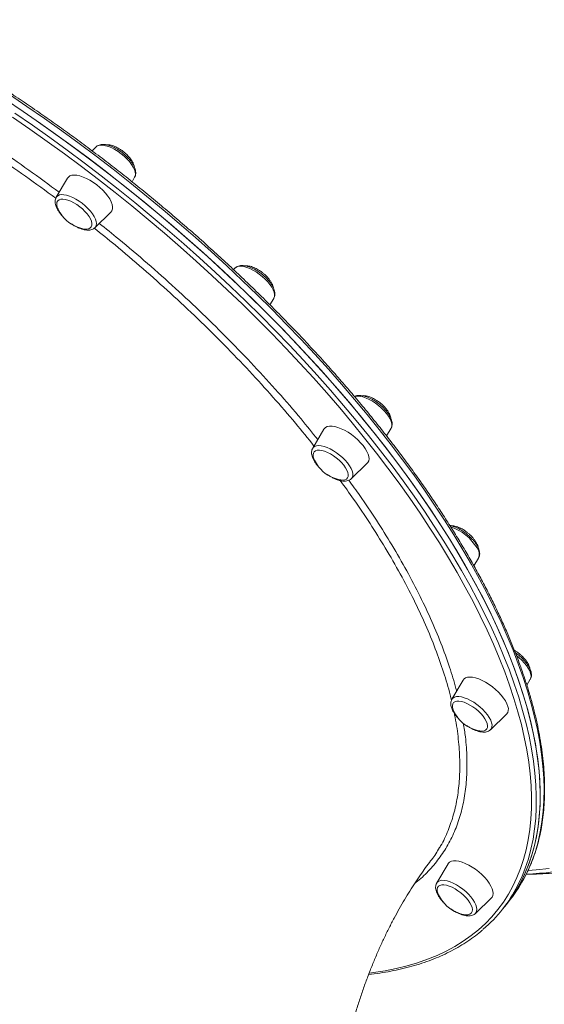
# Model space of a CAD drawing. Units: millimetres. Extents: x -5894 to 7026, y -2107 to 6342.
# Drawn here: x 1768 to 2071, y 2986 to 3556 of the extents above; entities that cross this region are included whole.
import ezdxf

# ---------------------------------------------------------------- set-up
doc = ezdxf.new("R2010")
doc.units = ezdxf.units.MM

msp = doc.modelspace()

# ---------------------------------------------------------------- linework, layer by layer
at = {"color": 7, "linetype": 'Continuous', "lineweight": 15}
for p, q in [((1811.911, 3482.009), (1809.582, 3479.761)), ((1795.433, 3463.917), (1788.896, 3452.801)), ((1832.73, 3461.8), (1834.258, 3464.399)), ((1811.243, 3435.191), (1820.523, 3444.146)), ((1892.423, 3411.917), (1891.455, 3410.982)), ((1912.557, 3390.543), (1914.77, 3394.307)), ((1943.839, 3318.607), (1937.302, 3307.49)), ((1980.053, 3314.647), (1982.665, 3319.088)), ((1959.649, 3289.88), (1968.929, 3298.836)), ((1959.649, 3289.88), (1959.561, 3289.798)), ((2030.661, 3239.356), (2033.315, 3243.87)), ((2033.315, 3243.87), (2033.354, 3243.938)), ((2024.445, 3173.297), (2017.907, 3162.18)), ((2061.259, 3170.359), (2063.27, 3173.778)), ((2040.254, 3144.57), (2049.534, 3153.526)), ((2015.65, 3066.922), (2009.113, 3055.805)), ((2060.858, 3060.856), (2061.26, 3060.856)), ((2031.46, 3038.195), (2040.74, 3047.151)), ((2049.398, 3043.434), (2051.627, 3046.262)), ((2047.169, 3040.605), (2049.398, 3043.434))]:
    msp.add_line(p, q, dxfattribs=at)
at = {"color": 8, "linetype": 'Continuous', "lineweight": 15, "flags": 128}
for points in [[(2060.394, 3059.951), (2062.177, 3063.644), (2064.32, 3068.776), (2066.176, 3074.107), (2067.743, 3079.634), (2069.02, 3085.353), (2070.007, 3091.258), (2070.702, 3097.344), (2071.105, 3103.607), (2071.215, 3110.043), (2071.033, 3116.644), (2070.558, 3123.407), (2069.791, 3130.326), (2068.732, 3137.395), (2067.383, 3144.608), (2065.745, 3151.96), (2063.818, 3159.445), (2061.605, 3167.056), (2059.107, 3174.788), (2056.325, 3182.634), (2053.264, 3190.588), (2049.924, 3198.643), (2046.309, 3206.793), (2042.421, 3215.032), (2038.264, 3223.352), (2033.841, 3231.747), (2029.156, 3240.211), (2024.212, 3248.736), (2019.013, 3257.315), (2013.564, 3265.942), (2007.869, 3274.609), (2001.932, 3283.31), (1995.759, 3292.038), (1989.354, 3300.785), (1982.723, 3309.544), (1975.871, 3318.309), (1968.803, 3327.071), (1961.525, 3335.825), (1954.043, 3344.563), (1946.364, 3353.278), (1938.492, 3361.964), (1930.436, 3370.612), (1922.2, 3379.216), (1913.792, 3387.768), (1905.219, 3396.264), (1896.488, 3404.694), (1887.605, 3413.052), (1878.578, 3421.333), (1869.414, 3429.528), (1860.12, 3437.632), (1850.704, 3445.637), (1841.175, 3453.538), (1831.538, 3461.328), (1821.802, 3469), (1811.976, 3476.548), (1802.066, 3483.967), (1792.081, 3491.251), (1782.029, 3498.393), (1771.919, 3505.387), (1761.757, 3512.229)], [(1764.924, 3501.456), (1775.048, 3494.499), (1785.116, 3487.394), (1795.118, 3480.145), (1805.047, 3472.759), (1814.895, 3465.243), (1824.654, 3457.601), (1834.317, 3449.84), (1843.874, 3441.966), (1853.319, 3433.986), (1862.644, 3425.907), (1871.841, 3417.734), (1880.903, 3409.474), (1889.823, 3401.134), (1898.593, 3392.721), (1907.206, 3384.242), (1915.656, 3375.703), (1923.935, 3367.111), (1932.037, 3358.473), (1939.955, 3349.797), (1947.683, 3341.089), (1955.215, 3332.356), (1962.544, 3323.605), (1969.665, 3314.844), (1976.572, 3306.079), (1983.259, 3297.317), (1989.721, 3288.567), (1995.953, 3279.834), (2001.949, 3271.126), (2007.705, 3262.449), (2013.216, 3253.811), (2018.478, 3245.22), (2023.486, 3236.68), (2028.236, 3228.201), (2032.725, 3219.788), (2036.949, 3211.448), (2040.904, 3203.189), (2044.588, 3195.016), (2047.997, 3186.936), (2051.128, 3178.956), (2053.98, 3171.083), (2056.549, 3163.322), (2058.834, 3155.68), (2060.832, 3148.163), (2062.543, 3140.777), (2063.965, 3133.529), (2065.096, 3126.423), (2065.936, 3119.466), (2066.484, 3112.664), (2066.739, 3106.021), (2066.702, 3099.544), (2066.373, 3093.237), (2065.751, 3087.106), (2064.837, 3081.155), (2063.632, 3075.39), (2062.137, 3069.814), (2060.353, 3064.434), (2058.282, 3059.252), (2055.925, 3054.273), (2055.879, 3054.182)], [(1970.125, 3003.6), (1972.49, 3003.905), (1979.202, 3004.957), (1985.692, 3006.254), (1991.954, 3007.796), (1997.982, 3009.582), (2003.772, 3011.61), (2009.32, 3013.878), (2014.621, 3016.384), (2019.671, 3019.128), (2024.465, 3022.105), (2028.999, 3025.315), (2033.271, 3028.753), (2037.276, 3032.419), (2041.012, 3036.308), (2044.475, 3040.417), (2047.662, 3044.743), (2050.571, 3049.283), (2053.2, 3054.034), (2055.546, 3058.99), (2057.608, 3064.148), (2059.383, 3069.504), (2060.871, 3075.054), (2062.071, 3080.793), (2062.98, 3086.716), (2063.599, 3092.819), (2063.927, 3099.097), (2063.964, 3105.545), (2063.71, 3112.157), (2063.164, 3118.928), (2062.328, 3125.853), (2061.202, 3132.926), (2059.787, 3140.141), (2058.084, 3147.493), (2056.095, 3154.976), (2053.821, 3162.582), (2051.263, 3170.308), (2048.425, 3178.145), (2045.308, 3186.088), (2041.914, 3194.131), (2038.248, 3202.266), (2034.311, 3210.488), (2030.106, 3218.79), (2025.638, 3227.164), (2020.909, 3235.605), (2015.924, 3244.105), (2010.686, 3252.657), (2005.201, 3261.255), (1999.471, 3269.892), (1993.502, 3278.56), (1987.299, 3287.253), (1980.867, 3295.963), (1974.211, 3304.685), (1967.336, 3313.409), (1960.247, 3322.13), (1952.952, 3330.841), (1945.454, 3339.534), (1937.762, 3348.202), (1929.88, 3356.839), (1921.815, 3365.437), (1913.574, 3373.989), (1905.163, 3382.489), (1896.589, 3390.93), (1887.859, 3399.304), (1878.98, 3407.606), (1869.96, 3415.827), (1860.805, 3423.963), (1851.523, 3432.005), (1842.121, 3439.949), (1832.608, 3447.786), (1822.99, 3455.511), (1813.276, 3463.118), (1803.473, 3470.601), (1793.589, 3477.953), (1783.633, 3485.168), (1773.611, 3492.241), (1763.534, 3499.166)], [(1826.484, 3477.953), (1824.678, 3479.256), (1822.826, 3480.403), (1820.975, 3481.366), (1819.171, 3482.12), (1817.457, 3482.648), (1815.876, 3482.936), (1814.467, 3482.978), (1813.265, 3482.771), (1812.299, 3482.322), (1811.911, 3482.009)], [(1834.258, 3464.399), (1834.549, 3465.083), (1834.69, 3466.172), (1834.54, 3467.426), (1834.102, 3468.816), (1833.387, 3470.306), (1832.412, 3471.861), (1831.203, 3473.442), (1829.788, 3475.01), (1828.202, 3476.526), (1826.484, 3477.953)], [(1788.896, 3452.801), (1789.033, 3453.012), (1789.74, 3453.693), (1790.706, 3454.142), (1791.908, 3454.348), (1793.317, 3454.307), (1794.898, 3454.019), (1796.612, 3453.491), (1798.416, 3452.736), (1800.267, 3451.774), (1802.119, 3450.627), (1803.925, 3449.323), (1805.643, 3447.896), (1807.228, 3446.38), (1808.644, 3444.812), (1809.853, 3443.232), (1810.828, 3441.677), (1811.543, 3440.186), (1811.981, 3438.797), (1812.131, 3437.542), (1811.99, 3436.454), (1811.561, 3435.558), (1811.243, 3435.191)], [(1909.788, 3405.43), (1908.154, 3406.921), (1906.402, 3408.311), (1904.575, 3409.565), (1902.719, 3410.654), (1900.878, 3411.549), (1899.099, 3412.23), (1897.425, 3412.679), (1895.898, 3412.885), (1894.554, 3412.844), (1893.427, 3412.556), (1892.545, 3412.028), (1892.423, 3411.917)], [(1914.77, 3394.307), (1914.807, 3394.371), (1915.14, 3395.333), (1915.184, 3396.481), (1914.937, 3397.784), (1914.405, 3399.211), (1913.602, 3400.727), (1912.546, 3402.295), (1911.264, 3403.876), (1909.788, 3405.43)], [(1980.037, 3327.604), (1978.687, 3329.18), (1977.154, 3330.718), (1975.476, 3332.179), (1973.694, 3333.527), (1971.852, 3334.729), (1969.996, 3335.756), (1968.171, 3336.583), (1966.422, 3337.188), (1964.793, 3337.557), (1963.322, 3337.681), (1962.048, 3337.557), (1961.544, 3337.42)], [(1982.665, 3319.088), (1982.845, 3319.452), (1983.082, 3320.479), (1983.029, 3321.681), (1982.686, 3323.029), (1982.061, 3324.49), (1981.171, 3326.028), (1980.037, 3327.604)], [(1937.302, 3307.49), (1937.645, 3307.953), (1938.44, 3308.558), (1939.488, 3308.927), (1940.763, 3309.051), (1942.233, 3308.927), (1943.863, 3308.558), (1945.612, 3307.953), (1947.437, 3307.127), (1949.293, 3306.1), (1951.134, 3304.897), (1952.916, 3303.549), (1954.594, 3302.088), (1956.127, 3300.551), (1957.477, 3298.974), (1958.612, 3297.398), (1959.502, 3295.86), (1960.126, 3294.399), (1960.469, 3293.051), (1960.523, 3291.849), (1960.285, 3290.822), (1959.762, 3289.996), (1959.649, 3289.88)], [(2063.437, 3177.255), (2062.905, 3178.682), (2062.102, 3180.198), (2061.046, 3181.766), (2059.764, 3183.347), (2058.288, 3184.902), (2056.654, 3186.392), (2055.315, 3187.472)], [(2017.907, 3162.18), (2018.486, 3162.87), (2019.368, 3163.398), (2020.494, 3163.686), (2021.838, 3163.727), (2023.366, 3163.521), (2025.04, 3163.072), (2026.819, 3162.391), (2028.659, 3161.495), (2030.516, 3160.407), (2032.342, 3159.152), (2034.094, 3157.763), (2035.728, 3156.272), (2037.204, 3154.717), (2038.486, 3153.137), (2039.542, 3151.569), (2040.346, 3150.053), (2040.878, 3148.626), (2041.125, 3147.322), (2041.081, 3146.175), (2040.747, 3145.213), (2040.254, 3144.57)], [(2061.259, 3060.856), (2068.89, 3061.032), (2076.514, 3061.56)], [(2061.992, 3063.081), (2066.668, 3063.393), (2074.249, 3064.182)], [(2009.113, 3055.805), (2009.25, 3056.017), (2009.957, 3056.697), (2010.923, 3057.146), (2012.125, 3057.353), (2013.534, 3057.311), (2015.115, 3057.023), (2016.829, 3056.495), (2018.633, 3055.741), (2020.484, 3054.778), (2022.335, 3053.631), (2024.142, 3052.328), (2025.86, 3050.901), (2027.445, 3049.385), (2028.86, 3047.817), (2030.07, 3046.236), (2031.044, 3044.682), (2031.759, 3043.191), (2032.197, 3041.801), (2032.348, 3040.547), (2032.207, 3039.458), (2031.778, 3038.563), (2031.46, 3038.195)]]:
    msp.add_lwpolyline(points, dxfattribs=at)
at = {"color": 7, "linetype": 'Continuous', "lineweight": 15, "flags": 128}
for points in [[(2049.398, 3043.434), (2051.816, 3046.661), (2054.809, 3051.168), (2057.52, 3055.888), (2059.948, 3060.816), (2062.091, 3065.947), (2063.947, 3071.279), (2065.514, 3076.806), (2066.792, 3082.524), (2067.778, 3088.429), (2068.473, 3094.516), (2068.876, 3100.779), (2068.986, 3107.214), (2068.804, 3113.816), (2068.329, 3120.579), (2067.562, 3127.498), (2066.504, 3134.566), (2065.154, 3141.78), (2063.516, 3149.132), (2061.589, 3156.616), (2059.376, 3164.228), (2056.878, 3171.959), (2054.097, 3179.805), (2051.035, 3187.759), (2047.695, 3195.814), (2044.08, 3203.965), (2040.192, 3212.203), (2036.035, 3220.524), (2031.612, 3228.919), (2026.927, 3237.382), (2021.983, 3245.907), (2016.784, 3254.487), (2011.335, 3263.113), (2005.64, 3271.781), (1999.703, 3280.482), (1993.53, 3289.209), (1987.125, 3297.956), (1980.494, 3306.715), (1973.642, 3315.48), (1966.574, 3324.243), (1959.296, 3332.997), (1951.814, 3341.735), (1944.135, 3350.45), (1936.263, 3359.135), (1928.207, 3367.783), (1919.971, 3376.387), (1911.564, 3384.94), (1902.991, 3393.435), (1894.259, 3401.865), (1885.376, 3410.224), (1876.349, 3418.504), (1867.185, 3426.7), (1857.891, 3434.803), (1848.476, 3442.809), (1838.946, 3450.709), (1829.309, 3458.499), (1819.573, 3466.171), (1809.747, 3473.72), (1799.837, 3481.139), (1789.852, 3488.422), (1779.801, 3495.564), (1769.69, 3502.559), (1759.529, 3509.4)], [(2049.398, 3043.434), (2052.591, 3047.768), (2055.513, 3052.329), (2058.154, 3057.101), (2060.511, 3062.08), (2062.582, 3067.262), (2064.366, 3072.643), (2065.861, 3078.218), (2067.066, 3083.984), (2067.98, 3089.934), (2068.601, 3096.066), (2068.931, 3102.373), (2068.968, 3108.85), (2068.712, 3115.492), (2068.165, 3122.295), (2067.325, 3129.252), (2066.194, 3136.357), (2064.772, 3143.606), (2063.061, 3150.991), (2061.063, 3158.508), (2058.778, 3166.15), (2056.209, 3173.911), (2053.357, 3181.785), (2050.226, 3189.764), (2046.817, 3197.844), (2043.133, 3206.017), (2039.178, 3214.277), (2034.954, 3222.616), (2030.465, 3231.029), (2025.715, 3239.509), (2020.706, 3248.048), (2015.445, 3256.64), (2009.934, 3265.277), (2004.178, 3273.954), (1998.182, 3282.662), (1991.95, 3291.395), (1985.488, 3300.146), (1978.801, 3308.907), (1971.894, 3317.672), (1964.773, 3326.433), (1957.444, 3335.184), (1949.912, 3343.917), (1942.184, 3352.625), (1934.266, 3361.302), (1926.164, 3369.939), (1917.885, 3378.531), (1909.435, 3387.07), (1900.821, 3395.55), (1892.051, 3403.963), (1883.132, 3412.302), (1874.07, 3420.562), (1864.873, 3428.735), (1855.548, 3436.815), (1846.103, 3444.795), (1836.545, 3452.668), (1826.883, 3460.429), (1817.124, 3468.071), (1807.276, 3475.588), (1797.347, 3482.974), (1787.345, 3490.222), (1777.277, 3497.328), (1767.153, 3504.284)], [(1812.307, 3460.014), (1810.377, 3461.411), (1808.399, 3462.65), (1806.417, 3463.705), (1804.476, 3464.55), (1802.618, 3465.168), (1800.887, 3465.544), (1799.319, 3465.67), (1797.95, 3465.544), (1796.811, 3465.168), (1795.928, 3464.55), (1795.433, 3463.917)], [(1820.523, 3444.146), (1820.54, 3444.164), (1821.149, 3445.009), (1821.47, 3446.063), (1821.494, 3447.303), (1821.223, 3448.7), (1820.661, 3450.223), (1819.822, 3451.839), (1818.723, 3453.511), (1817.391, 3455.202), (1815.854, 3456.874), (1814.147, 3458.49), (1812.307, 3460.014)], [(1802.441, 3447.38), (1800.758, 3448.587), (1799.033, 3449.634), (1797.317, 3450.492), (1795.658, 3451.136), (1794.104, 3451.547), (1792.701, 3451.713), (1791.487, 3451.63), (1790.499, 3451.299), (1789.765, 3450.732), (1789.306, 3449.943), (1789.134, 3448.955), (1789.256, 3447.798), (1789.667, 3446.503), (1789.913, 3445.95)], [(1804.345, 3434.578), (1805.257, 3434.425), (1806.57, 3434.384), (1807.674, 3434.591), (1808.538, 3435.042), (1809.137, 3435.723), (1809.454, 3436.614), (1809.479, 3437.69), (1809.211, 3438.921), (1808.659, 3440.27), (1807.839, 3441.698), (1806.773, 3443.166), (1805.493, 3444.63), (1804.035, 3446.048), (1802.441, 3447.38)], [(1966.491, 3309.046), (1965.052, 3310.732), (1963.426, 3312.381), (1961.647, 3313.955), (1959.757, 3315.42), (1957.797, 3316.742), (1955.812, 3317.892), (1953.845, 3318.844), (1951.94, 3319.578), (1950.141, 3320.076), (1948.486, 3320.328), (1947.014, 3320.328), (1945.757, 3320.076), (1944.743, 3319.578), (1943.994, 3318.844), (1943.839, 3318.607)], [(1955.277, 3297.733), (1954.013, 3299.198), (1952.568, 3300.622), (1950.985, 3301.962), (1949.307, 3303.181), (1947.584, 3304.243), (1945.865, 3305.118), (1944.199, 3305.78), (1942.635, 3306.211), (1941.217, 3306.398), (1939.987, 3306.336), (1938.979, 3306.026), (1938.222, 3305.477), (1937.74, 3304.706), (1937.544, 3303.734), (1937.641, 3302.589), (1938.029, 3301.305), (1938.319, 3300.64)], [(1968.929, 3298.836), (1969.287, 3299.248), (1969.752, 3300.201), (1969.925, 3301.351), (1969.802, 3302.673), (1969.384, 3304.137), (1968.681, 3305.711), (1967.71, 3307.36), (1966.491, 3309.046)], [(1952.751, 3289.267), (1953.545, 3289.129), (1954.874, 3289.067), (1955.997, 3289.254), (1956.883, 3289.685), (1957.504, 3290.347), (1957.845, 3291.222), (1957.894, 3292.284), (1957.651, 3293.503), (1957.122, 3294.843), (1956.323, 3296.267), (1955.277, 3297.733)], [(2050.234, 3158.079), (2049.672, 3159.603), (2048.833, 3161.218), (2047.735, 3162.89), (2046.402, 3164.581), (2044.865, 3166.253), (2043.158, 3167.869), (2041.319, 3169.393), (2039.388, 3170.79), (2037.41, 3172.029), (2035.428, 3173.084), (2033.487, 3173.929), (2031.63, 3174.547), (2029.898, 3174.923), (2028.33, 3175.05), (2026.961, 3174.923), (2025.823, 3174.547), (2024.939, 3173.929), (2024.445, 3173.297)], [(2063.27, 3173.778), (2063.307, 3173.842), (2063.328, 3173.882)], [(2017.852, 3162.081), (2017.87, 3162.115), (2017.907, 3162.18)], [(2038.287, 3148.085), (2037.782, 3149.417), (2037.005, 3150.836), (2035.978, 3152.299), (2034.731, 3153.767), (2033.3, 3155.196), (2031.726, 3156.545), (2030.054, 3157.775), (2028.333, 3158.851), (2026.611, 3159.743), (2024.939, 3160.424), (2023.365, 3160.874), (2021.933, 3161.082), (2020.686, 3161.04), (2019.658, 3160.75), (2018.88, 3160.221), (2018.374, 3159.468), (2018.154, 3158.512), (2018.227, 3157.38), (2018.59, 3156.106), (2018.924, 3155.329)], [(2033.356, 3143.957), (2034.031, 3143.835), (2035.376, 3143.752), (2036.518, 3143.918), (2037.424, 3144.329), (2038.068, 3144.973), (2038.433, 3145.831), (2038.506, 3146.878), (2038.287, 3148.085)], [(2040.74, 3047.151), (2041.097, 3047.564), (2041.563, 3048.516), (2041.736, 3049.666), (2041.612, 3050.988), (2041.194, 3052.453), (2040.492, 3054.027), (2039.52, 3055.675), (2038.302, 3057.361), (2036.863, 3059.048), (2035.236, 3060.696), (2033.458, 3062.27), (2031.568, 3063.735), (2029.608, 3065.057), (2027.622, 3066.207), (2025.655, 3067.159), (2023.751, 3067.893), (2021.951, 3068.392), (2020.297, 3068.644), (2018.825, 3068.644), (2017.567, 3068.392), (2016.553, 3067.893), (2015.805, 3067.159), (2015.65, 3066.922)], [(2060.899, 3060.879), (2063.831, 3060.955), (2071.457, 3061.395)], [(2060.922, 3060.88), (2065.738, 3061.032), (2073.362, 3061.56)], [(2029.231, 3038.536), (2029.619, 3039.377), (2029.717, 3040.41), (2029.522, 3041.605), (2029.04, 3042.928), (2028.285, 3044.341), (2027.278, 3045.802), (2026.048, 3047.271), (2024.631, 3048.705), (2023.067, 3050.062), (2021.402, 3051.303), (2019.683, 3052.394), (2017.959, 3053.302), (2016.281, 3054.001), (2014.697, 3054.471), (2013.252, 3054.699), (2011.988, 3054.679), (2010.94, 3054.41), (2010.141, 3053.9), (2009.611, 3053.164), (2009.367, 3052.224), (2009.415, 3051.106), (2009.755, 3049.843), (2010.13, 3048.955)]]:
    msp.add_lwpolyline(points, dxfattribs=at)
at = {"color": 7, "linetype": 'Continuous', "lineweight": 15}
for centre, radius, start, end in [((1808.684, 3454.927), 20.807, 205.55927, 218.23844), ((1808.684, 3454.927), 20.807, 218.23844, 257.96386), ((1957.09, 3309.617), 20.807, 205.55927, 218.23844), ((1957.09, 3309.617), 20.807, 218.23844, 257.96386), ((2037.695, 3164.306), 20.807, 205.55927, 218.23844), ((2046.24, 3156.362), 4.347, 319.2686, 23.25824), ((2037.695, 3164.306), 20.807, 218.23844, 257.96386), ((2054.727, 3229.172), 168.323, 272.12704, 282.5421), ((1985.665, 3098.159), 83.93, 321.80519, 332.91946), ((1981.627, 3092.254), 83.443, 310.7172, 332.85375), ((2028.901, 3057.932), 20.807, 205.55927, 218.23844), ((2028.901, 3057.932), 20.807, 218.23844, 257.96386), ((2026.115, 3041.881), 4.571, 250.12971, 312.96439)]:
    msp.add_arc(centre, radius, start, end, dxfattribs=at)
at = {"color": 8, "linetype": 'Continuous', "lineweight": 15}
for centre, radius, start, end in [((2008.287, 3235.122), 28.255, 31.24569, 71.52089), ((2027.263, 3245.979), 6.424, 341.47334, 36.24252), ((2059.183, 3175.704), 4.528, 336.27037, 20.02951)]:
    msp.add_arc(centre, radius, start, end, dxfattribs=at)
at = {"color": 7, "linetype": 'Continuous', "lineweight": 15}
for points, knots in [([(2061.259, 3060.856), (2062.539, 3060.865), (2066.236, 3060.89), (2072.349, 3061.175), (2079.591, 3061.813), (2086.82, 3062.769), (2094.03, 3064.04), (2101.216, 3065.624), (2108.374, 3067.52), (2115.497, 3069.728), (2122.582, 3072.246), (2129.622, 3075.071), (2136.614, 3078.203), (2143.55, 3081.639), (2150.428, 3085.376), (2157.241, 3089.412), (2163.984, 3093.743), (2170.653, 3098.368), (2177.242, 3103.282), (2183.747, 3108.482), (2190.163, 3113.964), (2196.486, 3119.724), (2202.71, 3125.757), (2208.83, 3132.06), (2214.844, 3138.628), (2220.745, 3145.456), (2226.531, 3152.539), (2232.196, 3159.871), (2237.737, 3167.448), (2243.149, 3175.264), (2248.429, 3183.312), (2253.573, 3191.588), (2258.577, 3200.085), (2263.437, 3208.796), (2268.151, 3217.717), (2272.714, 3226.839), (2277.124, 3236.157), (2281.377, 3245.663), (2285.47, 3255.352), (2289.4, 3265.215), (2293.165, 3275.245), (2296.762, 3285.436), (2300.187, 3295.78), (2303.44, 3306.269), (2306.517, 3316.896), (2309.417, 3327.653), (2312.137, 3338.532), (2314.674, 3349.526), (2317.029, 3360.627), (2319.198, 3371.826), (2321.18, 3383.115), (2322.974, 3394.487), (2324.579, 3405.932), (2325.993, 3417.444), (2327.216, 3429.012), (2328.246, 3440.63), (2329.082, 3452.288), (2329.725, 3463.979), (2330.174, 3475.693), (2330.428, 3487.423), (2330.487, 3499.159), (2330.351, 3510.894), (2330.021, 3522.619), (2329.496, 3534.325), (2328.777, 3546.004), (2327.864, 3557.647), (2326.759, 3569.247), (2325.461, 3580.794), (2323.972, 3592.28), (2322.293, 3603.698), (2320.425, 3615.038), (2318.369, 3626.293), (2316.127, 3637.454), (2313.7, 3648.513), (2311.091, 3659.463), (2308.3, 3670.296), (2305.331, 3681.002), (2302.185, 3691.576), (2298.863, 3702.009), (2295.37, 3712.294), (2291.707, 3722.423), (2287.877, 3732.389), (2283.882, 3742.184), (2279.726, 3751.802), (2275.411, 3761.235), (2270.941, 3770.477), (2266.318, 3779.522), (2261.546, 3788.361), (2256.628, 3796.99), (2251.569, 3805.401), (2246.37, 3813.589), (2241.038, 3821.548), (2235.574, 3829.271), (2229.983, 3836.754), (2224.268, 3843.99), (2218.436, 3850.974), (2212.488, 3857.702), (2206.43, 3864.168), (2200.266, 3870.367), (2194.001, 3876.295), (2187.638, 3881.948), (2181.184, 3887.321), (2174.642, 3892.411), (2168.017, 3897.213), (2161.315, 3901.724), (2154.539, 3905.941), (2147.696, 3909.86), (2140.79, 3913.479), (2133.827, 3916.796), (2126.811, 3919.807), (2119.748, 3922.513), (2112.643, 3924.902), (2105.616, 3926.973), (2100.943, 3928.085), (2098.663, 3928.627)], [0, 0, 0, 0, 0.0047334, 0.0136735, 0.0226138, 0.0315547, 0.0404965, 0.0494396, 0.0583843, 0.0673307, 0.0762793, 0.0852301, 0.0941833, 0.1031387, 0.1120966, 0.1210567, 0.130019, 0.1389834, 0.1479497, 0.1569177, 0.1658873, 0.1748583, 0.1838306, 0.1928039, 0.2017782, 0.2107532, 0.2197288, 0.2287049, 0.2376815, 0.2466583, 0.2556354, 0.2646126, 0.2735898, 0.282567, 0.2915441, 0.3005211, 0.3094981, 0.3184749, 0.3274514, 0.3364279, 0.3454041, 0.3543801, 0.3633559, 0.3723315, 0.3813069, 0.3902821, 0.3992572, 0.408232, 0.4172067, 0.4261813, 0.4351557, 0.4441299, 0.453104, 0.462078, 0.4710519, 0.4800257, 0.4889994, 0.4979731, 0.5069468, 0.5159204, 0.524894, 0.5338677, 0.5428412, 0.5518149, 0.5607886, 0.5697624, 0.5787362, 0.58771, 0.5966841, 0.6056582, 0.6146325, 0.6236068, 0.6325814, 0.6415561, 0.6505309, 0.659506, 0.6684813, 0.6774568, 0.6864325, 0.6954084, 0.7043846, 0.7133609, 0.7223376, 0.7313144, 0.7402914, 0.7492687, 0.7582462, 0.7672238, 0.7762016, 0.7851794, 0.7941574, 0.8031353, 0.8121132, 0.8210911, 0.8300686, 0.8390459, 0.8480227, 0.856999, 0.8659747, 0.8749495, 0.8839235, 0.8928962, 0.9018676, 0.9108376, 0.9198058, 0.9287724, 0.9377369, 0.9466992, 0.9556593, 0.964617, 0.9735723, 0.9825253, 0.9914758, 1, 1, 1, 1]), ([(2060.553, 3060.221), (2061.263, 3061.652), (2062.752, 3064.65), (2064.701, 3069.44), (2066.474, 3074.536), (2067.981, 3079.812), (2069.23, 3085.26), (2070.216, 3090.877), (2070.939, 3096.658), (2071.398, 3102.599), (2071.593, 3108.696), (2071.523, 3114.943), (2071.189, 3121.337), (2070.591, 3127.872), (2069.729, 3134.543), (2068.603, 3141.345), (2067.216, 3148.272), (2065.567, 3155.321), (2063.659, 3162.484), (2061.493, 3169.758), (2059.071, 3177.136), (2056.395, 3184.614), (2053.466, 3192.185), (2050.288, 3199.845), (2046.862, 3207.588), (2043.191, 3215.409), (2039.278, 3223.301), (2035.127, 3231.259), (2030.739, 3239.278), (2026.118, 3247.352), (2021.268, 3255.474), (2016.192, 3263.64), (2010.894, 3271.843), (2005.378, 3280.078), (1999.648, 3288.339), (1993.708, 3296.619), (1987.562, 3304.913), (1981.215, 3313.215), (1974.671, 3321.518), (1967.935, 3329.818), (1961.013, 3338.108), (1953.908, 3346.382), (1946.627, 3354.634), (1939.175, 3362.858), (1931.556, 3371.048), (1923.776, 3379.199), (1915.842, 3387.304), (1907.758, 3395.358), (1899.531, 3403.355), (1891.166, 3411.288), (1882.671, 3419.154), (1874.049, 3426.944), (1865.309, 3434.655), (1856.457, 3442.281), (1847.497, 3449.815), (1838.439, 3457.253), (1829.287, 3464.59), (1820.048, 3471.819), (1810.729, 3478.935), (1801.337, 3485.935), (1791.879, 3492.811), (1782.361, 3499.561), (1772.79, 3506.178), (1763.174, 3512.657), (1753.518, 3518.995), (1743.831, 3525.186), (1734.118, 3531.227), (1724.388, 3537.112), (1714.647, 3542.837), (1704.902, 3548.399), (1695.161, 3553.793), (1685.429, 3559.015), (1675.715, 3564.062), (1666.024, 3568.93), (1656.365, 3573.615), (1646.744, 3578.114), (1637.168, 3582.424), (1627.644, 3586.541), (1618.178, 3590.462), (1608.778, 3594.186), (1599.45, 3597.708), (1590.201, 3601.026), (1581.038, 3604.138), (1571.967, 3607.042), (1562.994, 3609.735), (1554.127, 3612.216), (1545.37, 3614.482), (1536.732, 3616.531), (1528.217, 3618.363), (1519.832, 3619.976), (1511.583, 3621.367), (1503.475, 3622.537), (1495.516, 3623.484), (1487.709, 3624.209), (1480.063, 3624.705), (1473.279, 3624.964), (1469.095, 3624.991), (1467.347, 3625.002)], [0, 0, 0, 0, 0.0095658, 0.0200496, 0.0305427, 0.041046, 0.0515603, 0.0620854, 0.0726211, 0.0831663, 0.0937202, 0.1042815, 0.114849, 0.1254217, 0.1359984, 0.1465782, 0.1571602, 0.1677437, 0.1783281, 0.188913, 0.1994977, 0.2100822, 0.2206661, 0.2312494, 0.2418318, 0.2524132, 0.2629937, 0.2735731, 0.2841516, 0.2947293, 0.3053059, 0.3158816, 0.3264564, 0.3370305, 0.3476037, 0.358176, 0.3687477, 0.3793188, 0.3898892, 0.4004589, 0.4110282, 0.4215968, 0.4321651, 0.4427328, 0.4533002, 0.4638673, 0.4744339, 0.4850004, 0.4955664, 0.5061323, 0.516698, 0.5272634, 0.5378288, 0.548394, 0.5589591, 0.5695241, 0.5800891, 0.5906541, 0.6012191, 0.611784, 0.6223491, 0.6329143, 0.6434795, 0.654045, 0.6646105, 0.6751763, 0.6857422, 0.6963086, 0.7068751, 0.7174419, 0.728009, 0.7385767, 0.7491447, 0.7597131, 0.7702821, 0.7808516, 0.7914217, 0.8019924, 0.8125637, 0.8231357, 0.8337085, 0.8442821, 0.8548565, 0.8654318, 0.876008, 0.8865852, 0.8971633, 0.9077425, 0.9183227, 0.9289039, 0.9394862, 0.9500695, 0.9606537, 0.9712387, 0.9818244, 0.9924106, 1, 1, 1, 1]), ([(1834.213, 3464.4), (1834.318, 3464.561), (1834.634, 3465.046), (1834.868, 3466.01), (1834.943, 3467.224), (1834.746, 3468.549), (1834.286, 3469.984), (1833.551, 3471.505), (1832.565, 3473.062), (1831.368, 3474.605), (1829.995, 3476.104), (1828.477, 3477.531), (1826.847, 3478.86), (1825.136, 3480.067), (1823.38, 3481.126), (1821.609, 3482.015), (1819.855, 3482.711), (1818.139, 3483.195), (1816.482, 3483.44), (1814.985, 3483.415), (1813.693, 3483.12), (1812.67, 3482.664), (1812.159, 3482.203), (1811.938, 3482.003)], [0, 0, 0, 0, 0.0209287, 0.0630027, 0.1064267, 0.1530644, 0.2033745, 0.2558777, 0.3084412, 0.3604186, 0.4118737, 0.4629847, 0.5139333, 0.5648671, 0.6159059, 0.6672031, 0.7189543, 0.7714077, 0.8248225, 0.8792501, 0.9250801, 0.9675846, 1, 1, 1, 1]), ([(1827.821, 3479.215), (1827.24, 3479.65), (1826.42, 3480.263), (1825.144, 3481.047), (1824.03, 3481.657), (1822.688, 3482.268), (1821.287, 3482.772), (1819.866, 3483.122), (1818.593, 3483.3), (1817.854, 3483.26), (1817.543, 3483.243)], [0, 0, 0, 0, 0.1778764, 0.2506769, 0.3710558, 0.4957045, 0.627907, 0.763512, 0.900274, 1, 1, 1, 1]), ([(1834.121, 3470.24), (1834.081, 3470.48), (1833.966, 3471.157), (1833.506, 3472.341), (1832.782, 3473.748), (1831.859, 3475.127), (1830.901, 3476.311), (1829.957, 3477.322), (1828.978, 3478.267), (1828.232, 3478.879), (1827.821, 3479.215)], [0, 0, 0, 0, 0.07888789, 0.22283761, 0.37095975, 0.52064833, 0.66168819, 0.76145438, 0.86882522, 1, 1, 1, 1]), ([(1788.937, 3452.793), (1788.834, 3452.634), (1788.519, 3452.151), (1788.286, 3451.19), (1788.211, 3449.975), (1788.407, 3448.65), (1788.868, 3447.216), (1789.6, 3445.694), (1790.599, 3444.14), (1791.44, 3443.003), (1791.99, 3442.409), (1792.075, 3442.317)], [0, 0, 0, 0, 0.0559542, 0.1697566, 0.287187, 0.4133365, 0.5493984, 0.6913857, 0.833546, 0.9741209, 1, 1, 1, 1]), ([(1797.35, 3437.633), (1797.573, 3437.473), (1798.364, 3436.905), (1799.777, 3436.078), (1801.544, 3435.183), (1803.299, 3434.488), (1805.015, 3434.004), (1806.672, 3433.759), (1808.169, 3433.785), (1809.461, 3434.08), (1810.482, 3434.533), (1810.99, 3434.993), (1811.209, 3435.19)], [0, 0, 0, 0, 0.0443173, 0.1565029, 0.2692613, 0.383013, 0.4983082, 0.6157165, 0.7353422, 0.8360881, 0.9295055, 1, 1, 1, 1]), ([(1914.763, 3394.316), (1914.926, 3394.637), (1915.266, 3395.305), (1915.445, 3396.461), (1915.397, 3397.723), (1915.083, 3399.099), (1914.495, 3400.578), (1913.641, 3402.123), (1912.554, 3403.679), (1911.272, 3405.205), (1909.829, 3406.674), (1908.256, 3408.06), (1906.585, 3409.337), (1904.849, 3410.479), (1903.082, 3411.462), (1901.316, 3412.266), (1899.576, 3412.868), (1897.885, 3413.247), (1896.327, 3413.366), (1894.938, 3413.232), (1893.767, 3412.851), (1892.914, 3412.4), (1892.552, 3411.999), (1892.445, 3411.881)], [0, 0, 0, 0, 0.0391573, 0.0815576, 0.1262841, 0.1746648, 0.2262469, 0.2789974, 0.3313042, 0.3830235, 0.4343019, 0.4853196, 0.5362421, 0.5872118, 0.6383505, 0.6898275, 0.7418645, 0.7947277, 0.8486405, 0.896725, 0.9411228, 0.9827036, 1, 1, 1, 1]), ([(1908.333, 3409.123), (1907.752, 3409.558), (1906.932, 3410.171), (1905.656, 3410.955), (1904.542, 3411.565), (1903.2, 3412.176), (1901.799, 3412.68), (1900.378, 3413.029), (1899.132, 3413.206), (1898.419, 3413.168), (1898.134, 3413.153)], [0, 0, 0, 0, 0.179358, 0.2527764, 0.3741629, 0.4998412, 0.6331612, 0.7699103, 0.9077987, 1, 1, 1, 1]), ([(1914.639, 3400.114), (1914.597, 3400.365), (1914.482, 3401.053), (1914.019, 3402.249), (1913.294, 3403.656), (1912.371, 3405.034), (1911.413, 3406.219), (1910.468, 3407.23), (1909.49, 3408.175), (1908.744, 3408.786), (1908.333, 3409.123)], [0, 0, 0, 0, 0.0822977, 0.22571, 0.37329, 0.5224175, 0.6629336, 0.7623329, 0.869305, 1, 1, 1, 1]), ([(1982.669, 3319.156), (1982.726, 3319.237), (1983.003, 3319.635), (1983.235, 3320.504), (1983.358, 3321.7), (1983.204, 3323.007), (1982.79, 3324.423), (1982.1, 3325.933), (1981.155, 3327.487), (1979.991, 3329.036), (1978.645, 3330.544), (1977.15, 3331.985), (1975.536, 3333.333), (1973.837, 3334.562), (1972.086, 3335.648), (1970.316, 3336.566), (1968.556, 3337.297), (1966.833, 3337.818), (1965.163, 3338.109), (1963.652, 3338.12), (1962.415, 3337.923), (1961.762, 3337.615), (1961.497, 3337.49)], [0, 0, 0, 0, 0.0114435, 0.0559449, 0.1014573, 0.1501149, 0.2027203, 0.258006, 0.3136739, 0.3687432, 0.4232351, 0.4773312, 0.5312261, 0.5850741, 0.6390193, 0.6932054, 0.747833, 0.8031505, 0.8594479, 0.9168476, 0.9660922, 1, 1, 1, 1]), ([(1976.228, 3333.905), (1975.646, 3334.34), (1974.827, 3334.952), (1973.55, 3335.736), (1972.437, 3336.347), (1971.094, 3336.958), (1969.693, 3337.462), (1968.273, 3337.812), (1966.997, 3337.99), (1966.257, 3337.949), (1965.944, 3337.932)], [0, 0, 0, 0, 0.17775743, 0.25052089, 0.37082248, 0.49538524, 0.62750922, 0.76303599, 0.8996996, 1, 1, 1, 1]), ([(1982.535, 3324.892), (1982.493, 3325.144), (1982.377, 3325.833), (1981.913, 3327.03), (1981.189, 3328.438), (1980.266, 3329.816), (1979.307, 3331.001), (1978.363, 3332.012), (1977.385, 3332.956), (1976.638, 3333.568), (1976.228, 3333.905)], [0, 0, 0, 0, 0.0826574, 0.2260137, 0.3735356, 0.5226085, 0.6630595, 0.7624271, 0.8693561, 1, 1, 1, 1]), ([(1937.296, 3307.419), (1937.24, 3307.339), (1936.963, 3306.942), (1936.732, 3306.075), (1936.609, 3304.879), (1936.763, 3303.571), (1937.177, 3302.155), (1937.864, 3300.645), (1938.821, 3299.093), (1939.673, 3297.911), (1940.252, 3297.271), (1940.375, 3297.136)], [0, 0, 0, 0, 0.0294381, 0.1455343, 0.2642665, 0.3911989, 0.5284361, 0.6726762, 0.8179027, 0.9615676, 1, 1, 1, 1]), ([(1945.719, 3292.343), (1945.858, 3292.242), (1946.56, 3291.727), (1947.885, 3290.937), (1949.65, 3290.01), (1951.411, 3289.282), (1953.134, 3288.759), (1954.803, 3288.472), (1956.319, 3288.45), (1957.64, 3288.697), (1958.708, 3289.118), (1959.256, 3289.568), (1959.498, 3289.766)], [0, 0, 0, 0, 0.0279533, 0.1412978, 0.2551472, 0.3699282, 0.4861623, 0.6044539, 0.7250709, 0.8285338, 0.9241809, 1, 1, 1, 1]), ([(2026.879, 3258.686), (2026.297, 3259.121), (2025.477, 3259.734), (2024.201, 3260.518), (2023.087, 3261.128), (2021.745, 3261.74), (2020.344, 3262.244), (2018.924, 3262.593), (2017.679, 3262.769), (2016.968, 3262.731), (2016.683, 3262.716)], [0, 0, 0, 0, 0.1794337, 0.2528906, 0.3743301, 0.5000682, 0.633442, 0.7702553, 0.9082116, 1, 1, 1, 1]), ([(2033.343, 3243.995), (2033.456, 3244.19), (2033.762, 3244.72), (2033.961, 3245.729), (2033.981, 3246.964), (2033.73, 3248.312), (2033.212, 3249.769), (2032.421, 3251.302), (2031.387, 3252.86), (2030.151, 3254.396), (2028.744, 3255.882), (2027.2, 3257.29), (2025.55, 3258.596), (2023.827, 3259.775), (2022.065, 3260.798), (2020.294, 3261.653), (2018.553, 3262.287), (2017.342, 3262.646), (2016.745, 3262.71), (2016.683, 3262.716)], [0, 0, 0, 0, 0.0312605, 0.0850904, 0.1412279, 0.2017921, 0.2668245, 0.3340903, 0.4010492, 0.4672491, 0.5328293, 0.5980201, 0.6630437, 0.7280864, 0.7932933, 0.8588838, 0.9251098, 0.9923075, 1, 1, 1, 1]), ([(2033.165, 3249.779), (2033.128, 3249.996), (2033.017, 3250.651), (2032.562, 3251.812), (2031.84, 3253.219), (2030.917, 3254.598), (2029.958, 3255.782), (2029.014, 3256.794), (2028.035, 3257.738), (2027.289, 3258.35), (2026.879, 3258.686)], [0, 0, 0, 0, 0.0720546, 0.2170674, 0.3662985, 0.5170902, 0.6591669, 0.7596807, 0.8678465, 1, 1, 1, 1]), ([(2056.833, 3188.594), (2056.251, 3189.026), (2055.43, 3189.634), (2054.503, 3190.222), (2054.178, 3190.397), (2054.107, 3190.435)], [0, 0, 0, 0, 0.6571147, 0.9260144, 1, 1, 1, 1]), ([(2063.349, 3173.948), (2063.496, 3174.262), (2063.808, 3174.931), (2063.952, 3176.086), (2063.873, 3177.361), (2063.524, 3178.751), (2062.902, 3180.241), (2062.017, 3181.79), (2060.903, 3183.344), (2059.6, 3184.864), (2058.14, 3186.327), (2056.549, 3187.689), (2055.362, 3188.616), (2054.707, 3189.035), (2054.63, 3189.085)], [0, 0, 0, 0, 0.069636, 0.1480865, 0.2312448, 0.3212485, 0.4167768, 0.5139185, 0.610146, 0.7053074, 0.7996975, 0.8936513, 0.9874677, 1, 1, 1, 1]), ([(2063.143, 3179.566), (2063.1, 3179.823), (2062.984, 3180.518), (2062.519, 3181.72), (2061.794, 3183.127), (2060.871, 3184.506), (2059.913, 3185.69), (2058.968, 3186.701), (2057.99, 3187.646), (2057.244, 3188.258), (2056.833, 3188.594)], [0, 0, 0, 0, 0.0841752, 0.2272958, 0.3745715, 0.5234058, 0.6636324, 0.7628312, 0.8695857, 1, 1, 1, 1]), ([(2017.831, 3162.018), (2017.683, 3161.701), (2017.37, 3161.029), (2017.225, 3159.872), (2017.304, 3158.597), (2017.653, 3157.207), (2018.274, 3155.716), (2019.162, 3154.169), (2020.266, 3152.612), (2021.163, 3151.6), (2021.609, 3151.097)], [0, 0, 0, 0, 0.0994917, 0.2106266, 0.3284307, 0.4559375, 0.5912604, 0.7288738, 0.8651921, 1, 1, 1, 1]), ([(2026.232, 3147.085), (2026.26, 3147.064), (2026.846, 3146.623), (2028.053, 3145.884), (2029.815, 3144.91), (2031.581, 3144.134), (2033.315, 3143.558), (2035, 3143.209), (2036.543, 3143.123), (2037.913, 3143.291), (2039.057, 3143.707), (2039.844, 3144.143), (2040.155, 3144.505), (2040.219, 3144.58)], [0, 0, 0, 0, 0.0055478, 0.1166274, 0.2281067, 0.3403907, 0.4539584, 0.5694046, 0.6871391, 0.7908517, 0.8865505, 0.9765773, 1, 1, 1, 1]), ([(2005.521, 3068.603), (2005.715, 3068.827), (2007.739, 3071.158), (2009.291, 3073.857), (2010.695, 3076.298)], [0, 0, 0, 0, 0.0958865, 1, 1, 1, 1]), ([(1958.046, 2966.32), (1958.356, 2967.531), (1959.306, 2971.248), (1961.042, 2977.317), (1963.237, 2984.521), (1965.558, 2991.553), (1967.987, 2998.414), (1970.521, 3005.094), (1973.15, 3011.585), (1975.866, 3017.88), (1978.66, 3023.972), (1981.523, 3029.855), (1984.446, 3035.524), (1987.42, 3040.974), (1990.434, 3046.2), (1993.48, 3051.199), (1996.546, 3055.969), (1999.622, 3060.5), (2002.638, 3064.73), (2004.608, 3067.314), (2005.564, 3068.569)], [0, 0, 0, 0, 0.0274803, 0.0843052, 0.1411335, 0.19797, 0.2548243, 0.3117068, 0.3686302, 0.4256098, 0.4826614, 0.5398061, 0.5970651, 0.6544649, 0.7120324, 0.769801, 0.827805, 0.8860836, 0.9446813, 1, 1, 1, 1]), ([(2009.155, 3055.842), (2009.125, 3055.802), (2008.856, 3055.457), (2008.605, 3054.644), (2008.42, 3053.471), (2008.518, 3052.186), (2008.871, 3050.796), (2009.499, 3049.303), (2010.394, 3047.754), (2011.503, 3046.198), (2012.403, 3045.187), (2012.85, 3044.685)], [0, 0, 0, 0, 0.0139218, 0.1213358, 0.2298089, 0.3448987, 0.4694634, 0.6015416, 0.7357095, 0.8685824, 1, 1, 1, 1]), ([(2017.449, 3040.704), (2017.488, 3040.675), (2018.085, 3040.227), (2019.304, 3039.483), (2021.066, 3038.514), (2022.832, 3037.742), (2024.565, 3037.172), (2026.248, 3036.829), (2027.788, 3036.75), (2029.154, 3036.925), (2030.295, 3037.344), (2031.084, 3037.802), (2031.409, 3038.173), (2031.485, 3038.26)], [0, 0, 0, 0, 0.0076594, 0.118118, 0.228979, 0.3406481, 0.4536174, 0.5684611, 0.6855865, 0.7884863, 0.8834268, 0.9728376, 1, 1, 1, 1]), ([(1969.686, 3002.819), (1971.871, 3003.087), (1976.261, 3003.626), (1982.61, 3004.719), (1988.791, 3006.024), (1994.762, 3007.556), (2000.524, 3009.309), (2006.07, 3011.284), (2011.396, 3013.477), (2016.498, 3015.888), (2021.372, 3018.514), (2026.018, 3021.35), (2030.411, 3024.409), (2033.679, 3026.897), (2035.4, 3028.433), (2035.819, 3028.808)], [0, 0, 0, 0, 0.0807408, 0.1622044, 0.2436409, 0.3250416, 0.406397, 0.4876975, 0.5689356, 0.6501019, 0.7311897, 0.812192, 0.893109, 0.9739435, 1, 1, 1, 1])]:
    msp.add_open_spline(points, degree=3, knots=knots, dxfattribs=at)
at = {"color": 8, "linetype": 'Continuous', "lineweight": 15}
for points, knots in [([(1788.619, 3452.216), (1782.792, 3456.517), (1771.073, 3465.165), (1753.334, 3477.408), (1735.552, 3489.075), (1717.833, 3500.065), (1699.895, 3510.564), (1681.788, 3520.523), (1663.584, 3529.847), (1648.254, 3537.24), (1639.094, 3541.222), (1635.889, 3542.616)], [0, 0, 0, 0, 0.1171387, 0.2355606, 0.3506392, 0.4658063, 0.5808849, 0.6993059, 0.8178231, 0.9362446, 1, 1, 1, 1]), ([(1639.056, 3545.672), (1641.617, 3544.559), (1650.079, 3540.879), (1664.669, 3533.824), (1682.751, 3524.572), (1700.94, 3514.585), (1719.133, 3503.966), (1737.251, 3492.753), (1755.231, 3480.966), (1773.06, 3468.659), (1784.754, 3460.033), (1790.609, 3455.714)], [0, 0, 0, 0, 0.0513386, 0.1696495, 0.2883327, 0.4072057, 0.5260787, 0.6447621, 0.7630725, 0.8813838, 1, 1, 1, 1]), ([(1813.815, 3437.673), (1817.573, 3434.666), (1827.027, 3427.102), (1841.738, 3414.559), (1857.931, 3400.148), (1873.611, 3385.426), (1888.778, 3370.445), (1903.393, 3355.246), (1917.36, 3339.904), (1929.721, 3325.647), (1937.066, 3316.509), (1940.265, 3312.528)], [0, 0, 0, 0, 0.07828905, 0.19693378, 0.315206, 0.4334781, 0.55212282, 0.67095706, 0.78979217, 0.90843726, 1, 1, 1, 1]), ([(1938.065, 3308.787), (1934.517, 3313.207), (1926.92, 3322.673), (1914.422, 3337.135), (1900.676, 3352.269), (1886.144, 3367.404), (1870.881, 3382.486), (1855.221, 3397.187), (1839.213, 3411.448), (1824.486, 3424.021), (1814.902, 3431.703), (1810.885, 3434.923)], [0, 0, 0, 0, 0.1009201, 0.2161024, 0.3311959, 0.4496325, 0.5681657, 0.6866025, 0.8016956, 0.9168781, 1, 1, 1, 1]), ([(2017.57, 3161.378), (2017.33, 3162.492), (2016.183, 3167.818), (2013.138, 3177.815), (2008.447, 3191.316), (2002.683, 3205.341), (1995.924, 3219.816), (1988.14, 3234.714), (1979.674, 3249.432), (1970.602, 3263.903), (1961.932, 3276.888), (1955.884, 3285.205), (1953.292, 3288.771)], [0, 0, 0, 0, 0.0295484, 0.1412594, 0.2530569, 0.3647681, 0.4797242, 0.5947736, 0.70973, 0.8152654, 0.9208014, 1, 1, 1, 1]), ([(1958.195, 3288.972), (1960.335, 3286.026), (1965.975, 3278.263), (1974.309, 3265.768), (1983.443, 3251.216), (1991.897, 3236.518), (1999.634, 3221.718), (2006.459, 3207.166), (2012.313, 3192.944), (2017.148, 3179.436), (2019.51, 3170.907), (2020.64, 3166.827)], [0, 0, 0, 0, 0.0684659, 0.1804571, 0.2922927, 0.4115194, 0.5311229, 0.6509171, 0.7707116, 0.8903146, 1, 1, 1, 1]), ([(2010.695, 3076.298), (2010.919, 3076.637), (2012.917, 3079.646), (2015.733, 3086.038), (2019.025, 3095.4), (2021.187, 3105.415), (2022.37, 3115.935), (2022.59, 3127.141), (2021.7, 3139.071), (2020.531, 3148.171), (2019.345, 3153.393), (2019.151, 3154.251)], [0, 0, 0, 0, 0.0175277, 0.1557283, 0.2938166, 0.4280171, 0.5623214, 0.6965225, 0.8346207, 0.972832, 1, 1, 1, 1]), ([(2024.486, 3148.368), (2024.921, 3145.677), (2026.034, 3138.792), (2026.676, 3128.306), (2026.55, 3116.892), (2025.371, 3106.117), (2023.186, 3095.997), (2019.966, 3086.565), (2015.733, 3077.83), (2010.541, 3069.784), (2004.291, 3062.572), (1999.535, 3057.863), (1996.601, 3055.805), (1996.358, 3055.635)], [0, 0, 0, 0, 0.06603289, 0.16894375, 0.2718552, 0.37460179, 0.47702585, 0.5794422, 0.68218121, 0.78508449, 0.88798813, 0.9907273, 1, 1, 1, 1])]:
    msp.add_open_spline(points, degree=3, knots=knots, dxfattribs=at)

doc.saveas('drawing.dxf')
